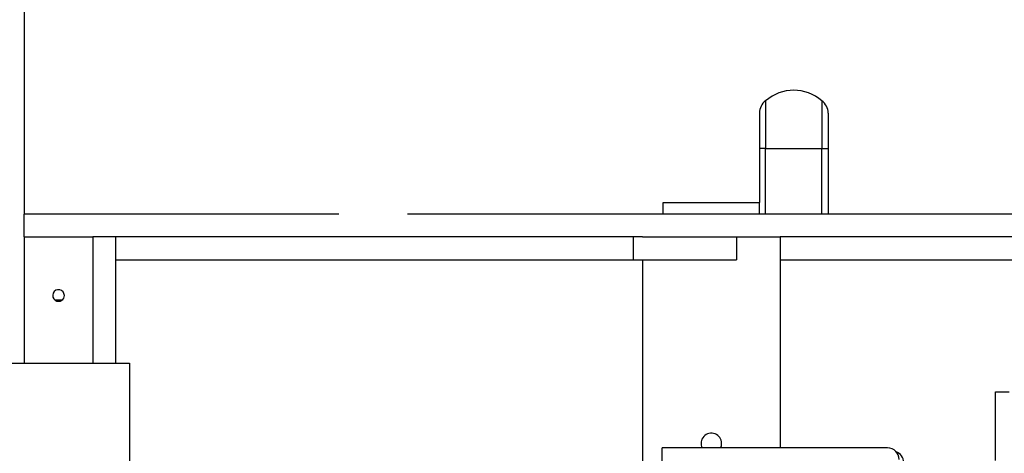
# Model space of a CAD drawing. Units: millimetres. Extents: x -11880 to 0, y 0 to 8400.
# Drawn here: x -3027 to -2597, y 4702 to 4891 of the extents above; entities that cross this region are included whole.
import ezdxf

# ---------------------------------------------------------------- set-up
doc = ezdxf.new("R2010")
doc.units = ezdxf.units.MM
doc.layers.add('1', color=7, linetype='Continuous')
doc.styles.add('CONVERTER_11', font='txt.shx', dxfattribs={"width": 0.9})
doc.dimstyles.new('ME10_DIM_11', dxfattribs={"dimtxt": 70, "dimasz": 70, "dimexe": 20, "dimexo": 40, "dimgap": 20, "dimtad": 1, "dimdec": 3, "dimdsep": 46, "dimtxsty": 'CONVERTER_11', "dimblk1": 'CLOSED', "dimblk2": 'CLOSED', "dimsah": 1, "dimcen": 0.09, "dimclrd": 3, "dimclre": 3, "dimclrt": 2, "dimadec": 0, "dimazin": 0, "dimtfac": 1, "dimtdec": 4, "dimtix": 1, "dimtmove": 0, "dimatfit": 3, "dimfxl": 0, "dimtolj": 1, "dimtzin": 0, "dimarcsym": 0})
doc.dimstyles.new('ME10_DIM_12', dxfattribs={"dimtxt": 70, "dimasz": 70, "dimexe": 20, "dimexo": 40, "dimgap": 20, "dimtad": 1, "dimdec": 1, "dimdsep": 46, "dimtxsty": 'CONVERTER_11', "dimblk1": 'CLOSED', "dimblk2": 'CLOSED', "dimsah": 1, "dimcen": 0.09, "dimclrd": 3, "dimclre": 3, "dimclrt": 2, "dimadec": 0, "dimazin": 0, "dimtfac": 1, "dimtdec": 4, "dimtix": 1, "dimtmove": 0, "dimatfit": 3, "dimfxl": 0, "dimtolj": 1, "dimtzin": 0, "dimarcsym": 0})

# ---------------------------------------------------------------- blocks, each defined once
blk = doc.blocks.new('19dk2477-02_____WA_20_MAYOR_90_CON_IMPILATORE_RIBALTATORE_E_DEVIATORE_A_90__IN_USCITA__', base_point=(-2645.69, 3124.95))
at = {"color": 7, "linetype": 'Continuous'}
for p, q in [((-3025.4, 5681.28), (-3025.4, 4806.28)), ((-2701.69, 4855.63), (-2701.69, 4834.88)), ((-2677.12, 4855.63), (-2677.12, 4834.88)), ((-2704.4, 4850.27), (-2704.4, 4834.88)), ((-2674.4, 4850.27), (-2674.4, 4834.88)), ((-2704.4, 4834.88), (-2704.4, 4811.28)), ((-2701.69, 4834.88), (-2704.4, 4834.88)), ((-2701.69, 4834.88), (-2677.12, 4834.88)), ((-2701.69, 4806.28), (-2701.69, 4834.88)), ((-2677.12, 4806.28), (-2677.12, 4834.88)), ((-2677.12, 4834.88), (-2674.4, 4834.88)), ((-2674.4, 4834.88), (-2674.4, 4806.28)), ((-2746.4, 4806.28), (-2746.4, 4811.28)), ((-2746.4, 4811.28), (-2704.4, 4811.28)), ((-2704.4, 4806.28), (-2704.4, 4811.28)), ((-3025.4, 4796.28), (-3025.4, 4806.28)), ((-2888.08, 4806.28), (-3025.4, 4806.28)), ((-2746.4, 4806.28), (-2858.08, 4806.28)), ((-2745.4, 4806.28), (-2746.4, 4806.28)), ((-2739.4, 4806.28), (-2745.4, 4806.28)), ((-2729.4, 4806.28), (-2739.4, 4806.28)), ((-2720.65, 4806.28), (-2729.4, 4806.28)), ((-2712.15, 4806.28), (-2720.65, 4806.28)), ((-2705.4, 4806.28), (-2712.15, 4806.28)), ((-2704.4, 4806.28), (-2705.4, 4806.28)), ((-2701.69, 4806.28), (-2704.4, 4806.28)), ((-2692.8, 4806.28), (-2701.69, 4806.28)), ((-2686, 4806.28), (-2692.8, 4806.28)), ((-2677.12, 4806.28), (-2686, 4806.28)), ((-2674.4, 4806.28), (-2677.12, 4806.28)), ((-2570.65, 4806.28), (-2674.4, 4806.28)), ((-3025.4, 4796.28), (-3025.4, 4783.83)), ((-3025.4, 4796.28), (-3025.4, 4783.83)), ((-3025.4, 4796.28), (-3020.4, 4796.28)), ((-3020.4, 4796.28), (-3015.4, 4796.28)), ((-3015.4, 4796.28), (-3014.65, 4796.28)), ((-3015.4, 4796.28), (-3014.65, 4796.28)), ((-3014.65, 4796.28), (-3012.95, 4796.28)), ((-3014.65, 4796.28), (-3012.95, 4796.28)), ((-3012.95, 4796.28), (-3007.85, 4796.28)), ((-3012.95, 4796.28), (-3007.85, 4796.28)), ((-3007.85, 4796.28), (-3006.15, 4796.28)), ((-3007.85, 4796.28), (-3006.15, 4796.28)), ((-3006.15, 4796.28), (-2995.4, 4796.28)), ((-3006.15, 4796.28), (-2995.4, 4796.28)), ((-2995.4, 4796.28), (-2995.4, 4791.28)), ((-2992.53, 4796.28), (-2995.4, 4796.28)), ((-2990.4, 4796.28), (-2992.53, 4796.28)), ((-2988.28, 4796.28), (-2990.4, 4796.28)), ((-2985.4, 4796.28), (-2988.28, 4796.28)), ((-2985.4, 4741.28), (-2985.4, 4796.28)), ((-2965.01, 4796.28), (-2985.4, 4796.28)), ((-2960.53, 4796.28), (-2965.01, 4796.28)), ((-2950.28, 4796.28), (-2960.53, 4796.28)), ((-2949.65, 4796.28), (-2950.28, 4796.28)), ((-2941.15, 4796.28), (-2949.65, 4796.28)), ((-2790.8, 4796.28), (-2941.15, 4796.28)), ((-2787.95, 4796.28), (-2790.8, 4796.28)), ((-2782.85, 4796.28), (-2787.95, 4796.28)), ((-2759.4, 4796.28), (-2782.85, 4796.28)), ((-2759.4, 4786.28), (-2759.4, 4796.28)), ((-2755.4, 4796.28), (-2759.4, 4796.28)), ((-2755.4, 4796.28), (-2754.45, 4796.28)), ((-2754.45, 4796.28), (-2749.35, 4796.28)), ((-2749.35, 4796.28), (-2745.4, 4796.28)), ((-2745.4, 4796.28), (-2744.65, 4796.28)), ((-2744.65, 4796.28), (-2739.4, 4796.28)), ((-2739.4, 4796.28), (-2736.15, 4796.28)), ((-2736.15, 4796.28), (-2729.4, 4796.28)), ((-2729.4, 4796.28), (-2720.65, 4796.28)), ((-2720.65, 4796.28), (-2714.65, 4796.28)), ((-2714.65, 4796.28), (-2714.4, 4796.28)), ((-2714.4, 4796.28), (-2714.4, 4786.28)), ((-2714.4, 4796.28), (-2712.15, 4796.28)), ((-2712.15, 4796.28), (-2706.15, 4796.28)), ((-2706.15, 4796.28), (-2705.4, 4796.28)), ((-2705.4, 4796.28), (-2695.4, 4796.28)), ((-2695.4, 4796.28), (-2695.4, 4704.29)), ((-2599.65, 4796.28), (-2695.4, 4796.28)), ((-2591.15, 4796.28), (-2599.65, 4796.28)), ((-2995.4, 4791.28), (-2995.4, 4786.28)), ((-2995.4, 4791.28), (-2995.4, 4786.28)), ((-2995.4, 4786.28), (-2995.4, 4783.83)), ((-2995.4, 4786.28), (-2995.4, 4783.83)), ((-2985.4, 4786.28), (-2759.4, 4786.28)), ((-2759.4, 4786.28), (-2755.4, 4786.28)), ((-2755.4, 4786.28), (-2714.4, 4786.28)), ((-2755.4, 4786.28), (-2755.4, 4653.78)), ((-2695.4, 4786.28), (-2518.33, 4786.28)), ((-3025.4, 4783.83), (-3025.4, 4778.73)), ((-3025.4, 4783.83), (-3025.4, 4778.73)), ((-2995.4, 4783.83), (-2995.4, 4778.73)), ((-2995.4, 4783.83), (-2995.4, 4778.73)), ((-3025.4, 4778.73), (-3025.4, 4753.83)), ((-3025.4, 4778.73), (-3025.4, 4753.83)), ((-2995.4, 4778.73), (-2995.4, 4753.83)), ((-2995.4, 4778.73), (-2995.4, 4753.83)), ((-3008.96, 4768.68), (-3011.85, 4768.68)), ((-3025.4, 4753.83), (-3025.4, 4748.73)), ((-3025.4, 4753.83), (-3025.4, 4748.73)), ((-2995.4, 4753.83), (-2995.4, 4748.73)), ((-2995.4, 4753.83), (-2995.4, 4748.73)), ((-3025.4, 4748.73), (-3025.4, 4741.28)), ((-3025.4, 4748.73), (-3025.4, 4741.28)), ((-2995.4, 4748.73), (-2995.4, 4741.28)), ((-2995.4, 4748.73), (-2995.4, 4741.28)), ((-3185.45, 4741.28), (-2979.4, 4741.28)), ((-2979.4, 4741.28), (-2979.4, 4681.28)), ((-2601.4, 4698.78), (-2601.4, 4728.78)), ((-2601.4, 4728.78), (-2595.4, 4728.78)), ((-2648.42, 4704.29), (-2746.92, 4704.29)), ((-2746.92, 4676.29), (-2746.92, 4704.29))]:
    blk.add_line(p, q, dxfattribs=at)
for centre, radius, start, end in [((-2689.4, 4841.65), 18.61, 48.6844, 131.3156), ((-2697.74, 4850.27), 6.67, 126.3826, 179.957), ((-2681.07, 4850.27), 6.67, 0.043, 53.6174), ((-3010.4, 4770.78), 2.55, 0, 235.4397), ((-3010.4, 4770.78), 2.55, 0, 235.4397), ((-3010.4, 4770.78), 2.55, 235.4397, 304.5603), ((-3010.4, 4770.78), 2.55, 235.4397, 304.5603), ((-3010.4, 4770.78), 2.55, 304.5603, 0), ((-3010.4, 4770.78), 2.55, 304.5603, 0), ((-2725.4, 4706.28), 4.5, 0, 206.2543), ((-2725.4, 4706.28), 4.5, 333.7457, 0), ((-2648.42, 4699.29), 5, 0, 90), ((-2646.44, 4697.97), 5, 0, 70.3616)]:
    blk.add_arc(centre, radius, start, end, dxfattribs=at)
blk = doc.blocks.new('*D11')
at = {"layer": '1', "color": 3, "linetype": 'Continuous'}
for p, q in [((-3038.84, 6147.28), (-798.24, 6147.28)), ((-818.24, 3686.28), (-818.24, 6147.28)), ((-1865.64, 3686.28), (-798.24, 3686.28))]:
    blk.add_line(p, q, dxfattribs=at)
at = {"layer": '1', "color": 3}
for p, q in [((-818.24, 6147.28), (-827.46, 6077.28)), ((-818.24, 6147.28), (-809.03, 6077.28)), ((-809.03, 6077.28), (-827.46, 6077.28)), ((-818.24, 3686.28), (-827.46, 3756.28)), ((-827.46, 3756.28), (-809.03, 3756.28)), ((-818.24, 3686.28), (-809.03, 3756.28))]:
    blk.add_line(p, q, dxfattribs=at)
at = {"layer": '1', "color": 2, "insert": (-838.24, 4811.78), "char_height": 70, "attachment_point": 7, "rotation": 90, "line_spacing_factor": 0.60024, "style": 'CONVERTER_11'}
blk.add_mtext('2461', dxfattribs=at)
blk = doc.blocks.new('_Closed')
at = {"color": 0, "linetype": 'ByBlock', "lineweight": -2}
for p, q in [((-1, 0.166667), (0, 0)), ((-1, 0.166667), (-1, -0.166667)), ((0, 0), (-1, -0.166667)), ((0, 0), (-1, 0))]:
    blk.add_line(p, q, dxfattribs=at)
blk = doc.blocks.new('*D12')
at = {"layer": '1', "color": 3, "linetype": 'Continuous'}
for p, q in [((-3078.84, 6187.28), (-3078.84, 6773.72)), ((-1760.4, 4836.28), (-1760.4, 6773.72)), ((-1760.4, 6753.72), (-3078.84, 6753.72))]:
    blk.add_line(p, q, dxfattribs=at)
at = {"layer": '1', "color": 3}
for p, q in [((-3078.84, 6753.72), (-3008.84, 6762.93)), ((-3008.84, 6762.93), (-3008.84, 6744.5)), ((-1760.4, 6753.72), (-1830.4, 6762.93)), ((-1830.4, 6744.5), (-1830.4, 6762.93)), ((-3078.84, 6753.72), (-3008.84, 6744.5)), ((-1760.4, 6753.72), (-1830.4, 6744.5))]:
    blk.add_line(p, q, dxfattribs=at)
at = {"layer": '1', "color": 2, "insert": (-2557.87, 6780.72), "char_height": 70, "attachment_point": 7, "rotation": 0.0001, "line_spacing_factor": 0.60024, "style": 'CONVERTER_11'}
blk.add_mtext('1318,4', dxfattribs=at)

msp = doc.modelspace()

# ---------------------------------------------------------------- block references
msp.add_blockref('19dk2477-02_____WA_20_MAYOR_90_CON_IMPILATORE_RIBALTATORE_E_DEVIATORE_A_90__IN_USCITA__', (-2645.6943, 3124.9472))

# ---------------------------------------------------------------- dimensions: what is measured, and where the dimension line sits
at = {"layer": '1'}
dim = msp.add_linear_dim(base=(-1760.404, 6753.7184), p1=(-3078.8409, 6147.2759), p2=(-1760.404, 4796.2758), dimstyle='ME10_DIM_12', dxfattribs=at)
dim.commit()
dim.dimension.update_dxf_attribs({"geometry": '*D12', "text_midpoint": (-2419.6224, 6812.2184), "text_rotation": 0.000139})
dim = msp.add_linear_dim(base=(-818.2423, 3686.2758), p1=(-3078.8409, 6147.2759), p2=(-1905.6441, 3686.2758), angle=90, dimstyle='ME10_DIM_11', dxfattribs=at)
dim.commit()
dim.dimension.update_dxf_attribs({"geometry": '*D11', "text_midpoint": (-873.2423, 4916.7758), "text_rotation": 90})

doc.saveas('drawing.dxf')
